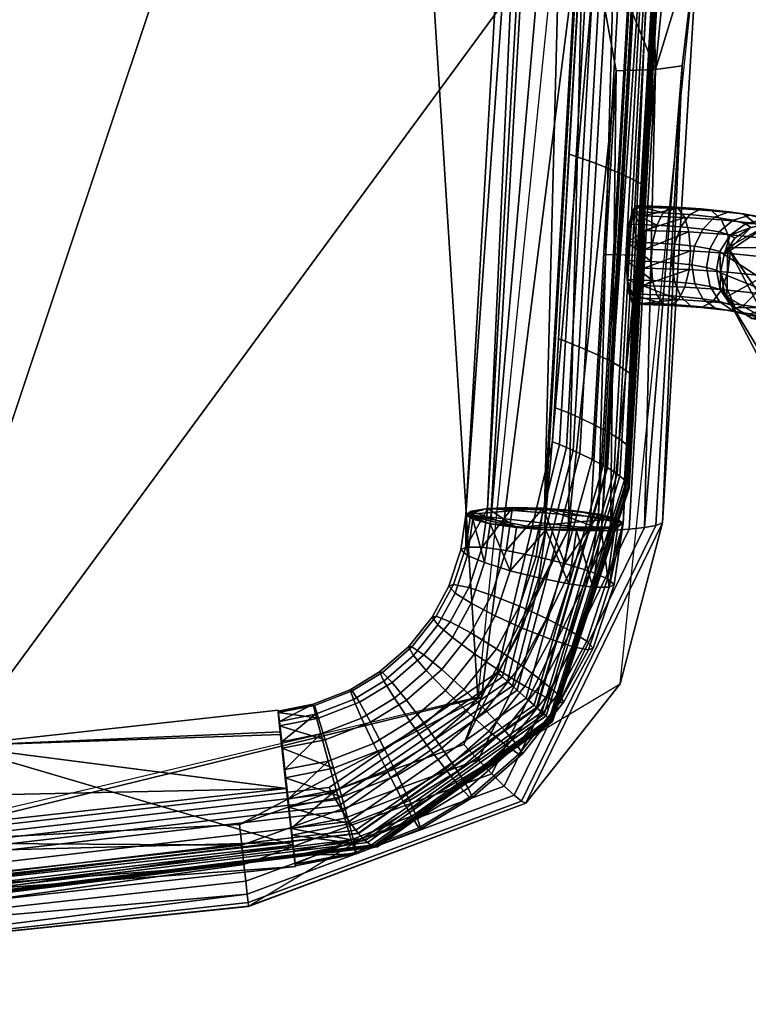
# Model space of a CAD drawing. Units: millimetres. Extents: x -15162 to -14627, y 2583 to 3176.
# Drawn here: x -14765 to -14677, y 2583 to 2702 of the extents above; entities that cross this region are included whole.
import ezdxf

# ---------------------------------------------------------------- set-up
doc = ezdxf.new("R2010")
doc.units = ezdxf.units.MM
doc.header["$MEASUREMENT"] = 0
doc.layers.add('Default', color=7, linetype='Continuous')
doc.layers.add('HUOPA', color=192, linetype='Continuous')

msp = doc.modelspace()

# ---------------------------------------------------------------- linework, layer by layer
at = {"layer": 'Default', "extrusion": (-4.20038e-13, 0.993179, -0.116603)}
msp.add_arc((14693.95, 733.71, 2603.15), 20, 90, 100.7325, dxfattribs=at)

# ---------------------------------------------------------------- meshes
at = {"layer": 'Default'}
mesh = msp.add_polyface(dxfattribs=at)
corners = [(-14701.24, 2640.03, 452.11), (-14707.78, 2640.75, 449.56), (-14710.73, 2641.86, 442.77), (-14708.12, 2642.6, 436.26), (-14701.24, 2642.62, 433.28), (-14694.71, 2641.9, 435.82), (-14691.76, 2640.79, 442.62), (-14694.37, 2640.04, 449.13), (-14701.24, 2640.03, 452.11), (-14688.7, 2859.03, 482.27), (-14695.24, 2859.75, 479.73), (-14698.19, 2860.86, 472.93), (-14695.58, 2861.61, 466.43), (-14688.7, 2861.62, 463.45), (-14682.17, 2860.9, 465.99), (-14679.22, 2859.79, 472.78), (-14681.83, 2859.05, 479.29), (-14688.7, 2859.03, 482.27), (-14701.24, 2640.03, 452.11), (-14694.37, 2640.04, 449.13), (-14691.76, 2640.79, 442.62), (-14694.71, 2641.9, 435.82), (-14701.24, 2642.62, 433.28), (-14708.12, 2642.6, 436.26), (-14710.73, 2641.86, 442.77), (-14707.78, 2640.75, 449.56), (-14688.7, 2859.03, 482.27), (-14681.83, 2859.05, 479.29), (-14679.22, 2859.79, 472.78), (-14682.17, 2860.9, 465.99), (-14688.7, 2861.62, 463.45), (-14695.58, 2861.61, 466.43), (-14698.19, 2860.86, 472.93), (-14695.24, 2859.75, 479.73)]
mesh.append_faces([[corners[k] for k in face] for face in [(9, 10, 1, 1), (10, 11, 2, 2), (11, 12, 3, 3), (12, 13, 4, 4), (13, 14, 5, 5), (14, 15, 6, 6), (15, 16, 7, 7), (16, 17, 8, 8), (8, 7, 16, 16), (7, 6, 15, 15), (6, 5, 14, 14), (5, 4, 13, 13), (4, 3, 12, 12), (3, 2, 11, 11), (2, 1, 10, 10), (1, 0, 9, 9), (18, 24, 19, 19), (19, 22, 20, 20), (20, 22, 21, 21), (22, 24, 23, 23), (24, 18, 25, 25), (24, 22, 19, 19), (26, 27, 28, 28), (28, 29, 30, 30), (30, 31, 32, 32), (32, 33, 26, 26), (26, 28, 32, 32), (28, 30, 32, 32)]])
mesh = msp.add_polyface(dxfattribs=at)
corners = [(-14679.97, 2671.05, 426.03), (-14679.54, 2673.27, 425.79), (-14678.24, 2675.25, 425.64), (-14676.33, 2676.56, 425.6), (-14673.98, 2677.05, 425.69), (-14671.75, 2676.63, 425.88), (-14669.77, 2675.35, 426.15), (-14668.47, 2673.46, 426.45), (-14668, 2671.13, 426.76), (-14668.43, 2668.91, 426.99), (-14669.73, 2666.93, 427.14), (-14671.64, 2665.62, 427.18), (-14673.98, 2665.13, 427.09), (-14676.22, 2665.54, 426.9), (-14678.2, 2666.82, 426.63), (-14679.5, 2668.72, 426.33), (-14679.97, 2671.05, 426.03), (-14680.48, 2671.39, 428.98), (-14680.06, 2673.63, 428.83), (-14678.81, 2675.64, 428.96), (-14676.97, 2676.99, 429.33), (-14674.71, 2677.54, 429.91), (-14672.56, 2677.18, 430.57), (-14670.65, 2675.95, 431.26), (-14669.4, 2674.09, 431.83), (-14668.94, 2671.77, 432.24), (-14669.35, 2669.54, 432.38), (-14670.61, 2667.53, 432.26), (-14672.45, 2666.17, 431.89), (-14674.71, 2665.62, 431.31), (-14676.86, 2665.98, 430.65), (-14678.77, 2667.21, 429.96), (-14680.02, 2669.07, 429.38), (-14680.48, 2671.39, 428.98), (-14681.67, 2671.73, 431.86), (-14681.29, 2673.98, 431.81), (-14680.15, 2676.02, 432.2), (-14678.47, 2677.42, 432.97), (-14676.42, 2678.03, 434.03), (-14674.45, 2677.72, 435.15), (-14672.71, 2676.54, 436.25), (-14671.57, 2674.71, 437.1), (-14671.16, 2672.4, 437.6), (-14671.54, 2670.16, 437.65), (-14672.68, 2668.11, 437.26), (-14674.36, 2666.72, 436.5), (-14676.42, 2666.11, 435.43), (-14678.38, 2666.41, 434.31), (-14680.12, 2667.6, 433.21), (-14681.25, 2669.43, 432.37), (-14681.67, 2671.73, 431.86), (-14683.44, 2672.02, 434.37), (-14683.12, 2674.28, 434.39), (-14682.14, 2676.35, 435.02), (-14680.7, 2677.79, 436.12), (-14678.94, 2678.45, 437.61), (-14677.26, 2678.19, 439.13), (-14675.78, 2677.05, 440.58), (-14674.8, 2675.24, 441.66), (-14674.44, 2672.95, 442.25), (-14674.77, 2670.69, 442.22), (-14675.74, 2668.62, 441.6), (-14677.18, 2667.18, 440.49), (-14678.94, 2666.53, 439.01), (-14680.62, 2666.79, 437.49), (-14682.11, 2667.93, 436.03), (-14683.08, 2669.73, 434.96), (-14683.44, 2672.02, 434.37), (-14685.81, 2672.27, 436.49), (-14685.56, 2674.54, 436.58), (-14684.8, 2676.63, 437.4), (-14683.69, 2678.1, 438.8), (-14682.32, 2678.8, 440.64), (-14681.02, 2678.58, 442.5), (-14679.87, 2677.48, 444.25), (-14679.11, 2675.7, 445.53), (-14678.84, 2673.41, 446.19), (-14679.09, 2671.15, 446.1), (-14679.84, 2669.06, 445.28), (-14680.96, 2667.58, 443.88), (-14682.32, 2666.88, 442.04), (-14683.62, 2667.1, 440.18), (-14684.78, 2668.21, 438.42), (-14685.53, 2669.99, 437.15), (-14685.81, 2672.27, 436.49), (-14688.38, 2672.44, 437.93), (-14688.21, 2674.71, 438.07), (-14687.69, 2676.82, 439.02), (-14686.93, 2678.32, 440.62), (-14685.99, 2679.04, 442.7), (-14685.1, 2678.85, 444.79), (-14684.31, 2677.77, 446.75), (-14683.8, 2676.01, 448.16), (-14683.61, 2673.73, 448.87), (-14683.78, 2671.46, 448.73), (-14684.3, 2669.35, 447.78), (-14685.06, 2667.85, 446.18), (-14685.99, 2667.13, 444.1), (-14686.88, 2667.32, 442.01), (-14687.67, 2668.4, 440.05), (-14688.19, 2670.16, 438.64), (-14688.38, 2672.44, 437.93), (-14691.34, 2672.55, 438.84), (-14691.26, 2674.82, 439), (-14691.02, 2676.94, 440.04), (-14690.66, 2678.45, 441.76), (-14690.22, 2679.2, 443.99), (-14689.81, 2679.02, 446.23), (-14689.44, 2677.96, 448.31), (-14689.19, 2676.2, 449.81), (-14689.11, 2673.92, 450.55), (-14689.19, 2671.65, 450.38), (-14689.43, 2669.53, 449.34), (-14689.79, 2668.02, 447.63), (-14690.22, 2667.28, 445.39), (-14690.64, 2667.45, 443.16), (-14691.01, 2668.52, 441.07), (-14691.25, 2670.27, 439.58), (-14691.34, 2672.55, 438.84), (-14679.97, 2671.05, 426.03), (-14679.5, 2668.72, 426.33), (-14678.2, 2666.82, 426.63), (-14676.22, 2665.54, 426.9), (-14673.98, 2665.13, 427.09), (-14671.64, 2665.62, 427.18), (-14669.73, 2666.93, 427.14), (-14668.43, 2668.91, 426.99), (-14668, 2671.13, 426.76), (-14668.47, 2673.46, 426.45), (-14669.77, 2675.35, 426.15), (-14671.75, 2676.63, 425.88), (-14673.98, 2677.05, 425.69), (-14676.33, 2676.56, 425.6), (-14678.24, 2675.25, 425.64), (-14679.54, 2673.27, 425.79), (-14691.34, 2672.55, 438.84), (-14691.25, 2670.27, 439.58), (-14691.01, 2668.52, 441.07), (-14690.64, 2667.45, 443.16), (-14690.22, 2667.28, 445.39), (-14689.79, 2668.02, 447.63), (-14689.43, 2669.53, 449.34), (-14689.19, 2671.65, 450.38), (-14689.11, 2673.92, 450.55), (-14689.19, 2676.2, 449.81), (-14689.44, 2677.96, 448.31), (-14689.81, 2679.02, 446.23), (-14690.22, 2679.2, 443.99), (-14690.66, 2678.45, 441.76), (-14691.02, 2676.94, 440.04), (-14691.26, 2674.82, 439)]
mesh.append_faces([[corners[k] for k in face] for face in [(35, 18, 17, 34), (36, 19, 18, 35), (37, 20, 19, 36), (38, 21, 20, 37), (39, 22, 21, 38), (40, 23, 22, 39), (41, 24, 23, 40), (42, 25, 24, 41), (43, 26, 25, 42), (44, 27, 26, 43), (45, 28, 27, 44), (46, 29, 28, 45), (47, 30, 29, 46), (48, 31, 30, 47), (49, 32, 31, 48), (50, 33, 32, 49), (52, 35, 34, 51), (53, 36, 35, 52), (54, 37, 36, 53), (55, 38, 37, 54), (56, 39, 38, 55), (57, 40, 39, 56), (58, 41, 40, 57), (59, 42, 41, 58), (60, 43, 42, 59), (61, 44, 43, 60), (62, 45, 44, 61), (63, 46, 45, 62), (64, 47, 46, 63), (65, 48, 47, 64), (66, 49, 48, 65), (67, 50, 49, 66), (69, 52, 51, 68), (70, 53, 52, 69), (71, 54, 53, 70), (72, 55, 54, 71), (73, 56, 55, 72), (74, 57, 56, 73), (75, 58, 57, 74), (76, 59, 58, 75), (77, 60, 59, 76), (78, 61, 60, 77), (79, 62, 61, 78), (80, 63, 62, 79), (81, 64, 63, 80), (82, 65, 64, 81), (83, 66, 65, 82), (84, 67, 66, 83), (86, 69, 68, 85), (87, 70, 69, 86), (88, 71, 70, 87), (89, 72, 71, 88), (90, 73, 72, 89), (91, 74, 73, 90), (92, 75, 74, 91), (93, 76, 75, 92), (94, 77, 76, 93), (95, 78, 77, 94), (96, 79, 78, 95), (97, 80, 79, 96), (98, 81, 80, 97), (99, 82, 81, 98), (100, 83, 82, 99), (101, 84, 83, 100), (102, 103, 85, 85), (103, 104, 87, 87), (104, 105, 87, 87), (105, 106, 88, 88), (106, 107, 89, 89), (107, 108, 90, 90), (108, 109, 91, 91), (109, 110, 92, 92), (110, 111, 93, 93), (111, 112, 94, 94), (112, 113, 96, 96), (113, 114, 96, 96), (114, 115, 98, 98), (115, 116, 98, 98), (116, 117, 100, 100), (117, 118, 100, 100), (16, 15, 32, 32), (15, 14, 32, 32), (14, 13, 30, 30), (13, 12, 29, 29), (12, 11, 28, 28), (11, 10, 28, 28), (10, 9, 26, 26), (9, 8, 25, 25), (8, 7, 24, 24), (7, 6, 23, 23), (6, 5, 22, 22), (5, 4, 21, 21), (4, 3, 20, 20), (3, 2, 19, 19), (2, 1, 19, 19), (1, 0, 18, 18), (118, 101, 100, 100), (33, 16, 32, 32), (0, 17, 18, 18), (18, 19, 1, 1), (19, 20, 3, 3), (20, 21, 4, 4), (21, 22, 5, 5), (22, 23, 6, 6), (23, 24, 7, 7), (24, 25, 8, 8), (25, 26, 9, 9), (26, 27, 10, 10), (27, 28, 10, 10), (28, 29, 12, 12), (29, 30, 13, 13), (30, 31, 14, 14), (31, 32, 14, 14), (86, 85, 103, 103), (87, 86, 103, 103), (88, 87, 105, 105), (89, 88, 106, 106), (90, 89, 107, 107), (91, 90, 108, 108), (92, 91, 109, 109), (93, 92, 110, 110), (94, 93, 111, 111), (95, 94, 112, 112), (96, 95, 112, 112), (97, 96, 114, 114), (98, 97, 114, 114), (99, 98, 116, 116), (100, 99, 116, 116), (119, 121, 120, 120), (121, 125, 122, 122), (122, 125, 123, 123), (123, 125, 124, 124), (125, 131, 126, 126), (126, 128, 127, 127), (128, 130, 129, 129), (130, 128, 131, 131), (131, 134, 132, 132), (132, 134, 133, 133), (134, 125, 119, 119), (119, 125, 121, 121), (125, 134, 131, 131), (131, 128, 126, 126), (135, 136, 149, 149), (136, 137, 138, 138), (138, 139, 136, 136), (139, 140, 141, 141), (141, 142, 143, 143), (143, 144, 141, 141), (144, 145, 148, 148), (145, 146, 148, 148), (146, 147, 148, 148), (148, 149, 136, 136), (149, 150, 135, 135), (136, 139, 141, 141), (141, 144, 148, 148), (148, 136, 141, 141)]])
mesh = msp.add_polyface(dxfattribs=at)
corners = [(-14649.55, 2630.6, 30.11), (-14644.3, 2627.56, 30.79), (-14644.42, 2621.62, 31.48), (-14649.55, 2618.69, 31.51), (-14654.8, 2621.73, 30.82), (-14654.69, 2627.67, 30.13), (-14649.55, 2630.6, 30.11), (-14673.98, 2677.05, 425.69), (-14668.74, 2674, 426.37), (-14668.85, 2668.06, 427.06), (-14673.98, 2665.13, 427.09), (-14679.23, 2668.18, 426.41), (-14679.12, 2674.12, 425.72), (-14673.98, 2677.05, 425.69), (-14649.55, 2630.6, 30.11), (-14654.69, 2627.67, 30.13), (-14654.8, 2621.73, 30.82), (-14649.55, 2618.69, 31.51), (-14644.42, 2621.62, 31.48), (-14644.3, 2627.56, 30.79), (-14673.98, 2677.05, 425.69), (-14679.12, 2674.12, 425.72), (-14679.23, 2668.18, 426.41), (-14673.98, 2665.13, 427.09), (-14668.85, 2668.06, 427.06), (-14668.74, 2674, 426.37)]
mesh.append_faces([[corners[k] for k in face] for face in [(7, 8, 1, 1), (8, 9, 2, 2), (9, 10, 3, 3), (10, 11, 4, 4), (11, 12, 5, 5), (12, 13, 6, 6), (6, 5, 12, 12), (5, 4, 11, 11), (4, 3, 10, 10), (3, 2, 9, 9), (2, 1, 8, 8), (1, 0, 7, 7), (14, 16, 15, 15), (16, 19, 17, 17), (17, 19, 18, 18), (19, 16, 14, 14), (20, 21, 25, 25), (21, 22, 25, 25), (22, 23, 25, 25), (23, 24, 25, 25)]])
mesh = msp.add_polyface(dxfattribs=at)
corners = [(-14733.42, 2618.1, 440.04), (-14733.4, 2617.91, 436.43), (-14733.24, 2616.31, 433.04), (-14732.94, 2613.61, 430.58), (-14732.55, 2610.05, 429.31), (-14732.16, 2606.47, 429.5), (-14731.78, 2603.1, 431.11), (-14731.5, 2600.65, 433.83), (-14731.36, 2599.4, 437.41), (-14731.37, 2599.59, 441.01), (-14731.54, 2601.18, 444.41), (-14731.83, 2603.89, 446.87), (-14732.22, 2607.44, 448.13), (-14732.62, 2611.03, 447.94), (-14732.99, 2614.4, 446.33), (-14733.27, 2616.84, 443.61), (-14733.42, 2618.1, 440.04), (-14729.17, 2618.94, 440.08), (-14729.04, 2618.77, 436.48), (-14728.53, 2617.24, 433.08), (-14727.73, 2614.64, 430.63), (-14726.72, 2611.2, 429.37), (-14725.73, 2607.74, 429.56), (-14724.83, 2604.46, 431.18), (-14724.21, 2602.09, 433.9), (-14723.94, 2600.86, 437.48), (-14724.07, 2601.02, 441.08), (-14724.58, 2602.55, 444.47), (-14725.38, 2605.16, 446.93), (-14726.39, 2608.59, 448.19), (-14727.38, 2612.06, 447.99), (-14728.27, 2615.33, 446.38), (-14728.89, 2617.71, 443.66), (-14729.17, 2618.94, 440.08), (-14724.72, 2620.67, 440.24), (-14724.47, 2620.55, 436.64), (-14723.6, 2619.16, 433.26), (-14722.27, 2616.76, 430.83), (-14720.62, 2613.58, 429.59), (-14719.01, 2610.35, 429.81), (-14717.56, 2607.3, 431.44), (-14716.58, 2605.06, 434.18), (-14716.18, 2603.88, 437.76), (-14716.43, 2604, 441.36), (-14717.3, 2605.39, 444.74), (-14718.63, 2607.79, 447.17), (-14720.29, 2610.97, 448.41), (-14721.89, 2614.19, 448.19), (-14723.34, 2617.25, 446.56), (-14724.32, 2619.49, 443.82), (-14724.72, 2620.67, 440.24), (-14721.16, 2622.83, 440.48), (-14720.82, 2622.77, 436.89), (-14719.66, 2621.55, 433.53), (-14717.9, 2619.41, 431.12), (-14715.73, 2616.55, 429.92), (-14713.63, 2613.62, 430.17), (-14711.74, 2610.83, 431.83), (-14710.48, 2608.77, 434.59), (-14709.96, 2607.65, 438.18), (-14710.31, 2607.71, 441.77), (-14711.47, 2608.93, 445.13), (-14713.22, 2611.07, 447.53), (-14715.4, 2613.94, 448.74), (-14717.5, 2616.86, 448.49), (-14719.38, 2619.65, 446.82), (-14720.65, 2621.72, 444.07), (-14721.16, 2622.83, 440.48), (-14717.69, 2625.86, 440.84), (-14717.26, 2625.88, 437.25), (-14715.81, 2624.91, 433.92), (-14713.65, 2623.13, 431.56), (-14710.97, 2620.7, 430.41), (-14708.39, 2618.2, 430.71), (-14706.07, 2615.78, 432.42), (-14704.53, 2613.96, 435.2), (-14703.91, 2612.93, 438.8), (-14704.35, 2612.91, 442.39), (-14705.79, 2613.89, 445.72), (-14707.95, 2615.67, 448.08), (-14710.64, 2618.09, 449.23), (-14713.22, 2620.6, 448.93), (-14715.53, 2623.01, 447.22), (-14717.08, 2624.83, 444.44), (-14717.69, 2625.86, 440.84), (-14714.83, 2629.45, 441.29), (-14714.32, 2629.57, 437.72), (-14712.64, 2628.89, 434.42), (-14710.14, 2627.54, 432.11), (-14707.04, 2625.63, 431.03), (-14704.06, 2623.63, 431.39), (-14701.4, 2621.65, 433.15), (-14699.62, 2620.13, 435.97), (-14698.92, 2619.21, 439.58), (-14699.43, 2619.09, 443.16), (-14701.1, 2619.77, 446.45), (-14703.61, 2621.12, 448.76), (-14706.71, 2623.02, 449.84), (-14709.69, 2625.03, 449.48), (-14712.35, 2627.01, 447.72), (-14714.13, 2628.53, 444.9), (-14714.83, 2629.45, 441.29), (-14712.8, 2633.18, 441.77), (-14712.24, 2633.4, 438.21), (-14710.4, 2633.02, 434.96), (-14707.65, 2632.11, 432.7), (-14704.26, 2630.76, 431.69), (-14701, 2629.27, 432.12), (-14698.08, 2627.75, 433.94), (-14696.14, 2626.53, 436.8), (-14695.38, 2625.72, 440.43), (-14695.95, 2625.5, 443.98), (-14697.79, 2625.88, 447.24), (-14700.53, 2626.79, 449.49), (-14703.93, 2628.14, 450.51), (-14707.19, 2629.63, 450.08), (-14710.1, 2631.15, 448.26), (-14712.04, 2632.37, 445.4), (-14712.8, 2633.18, 441.77), (-14711.34, 2637.58, 442.35), (-14710.73, 2637.92, 438.81), (-14708.78, 2637.9, 435.6), (-14705.86, 2637.51, 433.42), (-14702.25, 2636.8, 432.49), (-14698.79, 2635.92, 433), (-14695.69, 2634.95, 434.89), (-14693.63, 2634.08, 437.8), (-14692.83, 2633.4, 441.45), (-14693.43, 2633.06, 444.99), (-14695.39, 2633.08, 448.2), (-14698.31, 2633.47, 450.38), (-14701.92, 2634.19, 451.31), (-14705.38, 2635.06, 450.8), (-14708.48, 2636.04, 448.91), (-14710.54, 2636.91, 446), (-14711.34, 2637.58, 442.35), (-14710.73, 2641.83, 442.93), (-14710.1, 2642.28, 439.41), (-14708.1, 2642.6, 436.24), (-14705.11, 2642.72, 434.13), (-14701.41, 2642.63, 433.29), (-14697.86, 2642.34, 433.88), (-14694.69, 2641.89, 435.84), (-14692.58, 2641.36, 438.79), (-14691.76, 2640.81, 442.46), (-14692.38, 2640.36, 445.98), (-14694.39, 2640.04, 449.14), (-14697.38, 2639.92, 451.26), (-14701.08, 2640.02, 452.1), (-14704.63, 2640.3, 451.51), (-14707.8, 2640.75, 449.55), (-14709.91, 2641.28, 446.59), (-14710.73, 2641.83, 442.93), (-14733.42, 2618.1, 440.04), (-14733.27, 2616.84, 443.61), (-14732.99, 2614.4, 446.33), (-14732.62, 2611.03, 447.94), (-14732.22, 2607.44, 448.13), (-14731.83, 2603.89, 446.87), (-14731.54, 2601.18, 444.41), (-14731.37, 2599.59, 441.01), (-14731.36, 2599.4, 437.41), (-14731.5, 2600.65, 433.83), (-14731.78, 2603.1, 431.11), (-14732.16, 2606.47, 429.5), (-14732.55, 2610.05, 429.31), (-14732.94, 2613.61, 430.58), (-14733.24, 2616.31, 433.04), (-14733.4, 2617.91, 436.43), (-14710.73, 2641.83, 442.93), (-14709.91, 2641.28, 446.59), (-14707.8, 2640.75, 449.55), (-14704.63, 2640.3, 451.51), (-14701.08, 2640.02, 452.1), (-14697.38, 2639.92, 451.26), (-14694.39, 2640.04, 449.14), (-14692.38, 2640.36, 445.98), (-14691.76, 2640.81, 442.46), (-14692.58, 2641.36, 438.79), (-14694.69, 2641.89, 435.84), (-14697.86, 2642.34, 433.88), (-14701.41, 2642.63, 433.29), (-14705.11, 2642.72, 434.13), (-14708.1, 2642.6, 436.24), (-14710.1, 2642.28, 439.41)]
mesh.append_faces([[corners[k] for k in face] for face in [(35, 18, 17, 34), (36, 19, 18, 35), (37, 20, 19, 36), (38, 21, 20, 37), (39, 22, 21, 38), (40, 23, 22, 39), (41, 24, 23, 40), (42, 25, 24, 41), (43, 26, 25, 42), (44, 27, 26, 43), (45, 28, 27, 44), (46, 29, 28, 45), (47, 30, 29, 46), (48, 31, 30, 47), (49, 32, 31, 48), (50, 33, 32, 49), (52, 35, 34, 51), (53, 36, 35, 52), (54, 37, 36, 53), (55, 38, 37, 54), (56, 39, 38, 55), (57, 40, 39, 56), (58, 41, 40, 57), (59, 42, 41, 58), (60, 43, 42, 59), (61, 44, 43, 60), (62, 45, 44, 61), (63, 46, 45, 62), (64, 47, 46, 63), (65, 48, 47, 64), (66, 49, 48, 65), (67, 50, 49, 66), (69, 52, 51, 68), (70, 53, 52, 69), (71, 54, 53, 70), (72, 55, 54, 71), (73, 56, 55, 72), (74, 57, 56, 73), (75, 58, 57, 74), (76, 59, 58, 75), (77, 60, 59, 76), (78, 61, 60, 77), (79, 62, 61, 78), (80, 63, 62, 79), (81, 64, 63, 80), (82, 65, 64, 81), (83, 66, 65, 82), (84, 67, 66, 83), (86, 69, 68, 85), (87, 70, 69, 86), (88, 71, 70, 87), (89, 72, 71, 88), (90, 73, 72, 89), (91, 74, 73, 90), (92, 75, 74, 91), (93, 76, 75, 92), (94, 77, 76, 93), (95, 78, 77, 94), (96, 79, 78, 95), (97, 80, 79, 96), (98, 81, 80, 97), (99, 82, 81, 98), (100, 83, 82, 99), (101, 84, 83, 100), (103, 86, 85, 102), (104, 87, 86, 103), (105, 88, 87, 104), (106, 89, 88, 105), (107, 90, 89, 106), (108, 91, 90, 107), (109, 92, 91, 108), (110, 93, 92, 109), (111, 94, 93, 110), (112, 95, 94, 111), (113, 96, 95, 112), (114, 97, 96, 113), (115, 98, 97, 114), (116, 99, 98, 115), (117, 100, 99, 116), (118, 101, 100, 117), (120, 103, 102, 119), (121, 104, 103, 120), (122, 105, 104, 121), (123, 106, 105, 122), (124, 107, 106, 123), (125, 108, 107, 124), (126, 109, 108, 125), (127, 110, 109, 126), (128, 111, 110, 127), (129, 112, 111, 128), (130, 113, 112, 129), (131, 114, 113, 130), (132, 115, 114, 131), (133, 116, 115, 132), (134, 117, 116, 133), (135, 118, 117, 134), (136, 137, 120, 120), (137, 138, 120, 120), (138, 139, 121, 121), (139, 140, 122, 122), (140, 141, 124, 124), (141, 142, 124, 124), (142, 143, 125, 125), (143, 144, 126, 126), (144, 145, 128, 128), (145, 146, 128, 128), (146, 147, 129, 129), (147, 148, 130, 130), (148, 149, 132, 132), (149, 150, 132, 132), (150, 151, 133, 133), (151, 152, 134, 134), (16, 15, 33, 33), (15, 14, 32, 32), (14, 13, 31, 31), (13, 12, 30, 30), (12, 11, 29, 29), (11, 10, 27, 27), (10, 9, 27, 27), (9, 8, 26, 26), (8, 7, 25, 25), (7, 6, 24, 24), (6, 5, 23, 23), (5, 4, 22, 22), (4, 3, 21, 21), (3, 2, 20, 20), (2, 1, 19, 19), (1, 0, 18, 18), (152, 135, 134, 134), (0, 17, 18, 18), (119, 136, 120, 120), (18, 19, 1, 1), (19, 20, 2, 2), (20, 21, 3, 3), (21, 22, 4, 4), (22, 23, 5, 5), (23, 24, 6, 6), (24, 25, 7, 7), (25, 26, 8, 8), (26, 27, 9, 9), (27, 28, 11, 11), (28, 29, 11, 11), (29, 30, 12, 12), (30, 31, 13, 13), (31, 32, 14, 14), (32, 33, 15, 15), (121, 120, 138, 138), (122, 121, 139, 139), (123, 122, 140, 140), (124, 123, 140, 140), (125, 124, 142, 142), (126, 125, 143, 143), (127, 126, 144, 144), (128, 127, 144, 144), (129, 128, 146, 146), (130, 129, 147, 147), (131, 130, 148, 148), (132, 131, 148, 148), (133, 132, 150, 150), (134, 133, 151, 151), (153, 168, 154, 154), (154, 156, 155, 155), (156, 158, 157, 157), (158, 161, 159, 159), (159, 161, 160, 160), (161, 158, 162, 162), (162, 164, 163, 163), (164, 167, 165, 165), (165, 167, 166, 166), (167, 154, 168, 168), (154, 158, 156, 156), (158, 154, 162, 162), (162, 167, 164, 164), (167, 162, 154, 154), (169, 170, 171, 171), (171, 172, 169, 169), (172, 173, 176, 176), (173, 174, 176, 176), (174, 175, 176, 176), (176, 177, 178, 178), (178, 179, 180, 180), (180, 181, 183, 183), (181, 182, 183, 183), (183, 184, 172, 172), (184, 169, 172, 172), (172, 176, 178, 178), (178, 180, 183, 183), (183, 172, 178, 178)]])
mesh = msp.add_polyface(dxfattribs=at)
corners = [(-14810.93, 2609.63, 438.9), (-14810.66, 2607.03, 432.35), (-14809.91, 2600.18, 429.4), (-14809.18, 2593.68, 432.01), (-14808.84, 2590.74, 438.9), (-14809.12, 2593.35, 445.44), (-14809.87, 2600.19, 448.4), (-14810.59, 2606.69, 445.78), (-14810.93, 2609.63, 438.9), (-14772.42, 2613.88, 438.81), (-14772.42, 2613.88, 438.81), (-14733.43, 2618.19, 438.72), (-14733.16, 2615.59, 432.18), (-14732.41, 2608.75, 429.22), (-14731.68, 2602.24, 431.84), (-14731.34, 2599.31, 438.72), (-14731.62, 2601.91, 445.27), (-14732.37, 2608.75, 448.22), (-14733.09, 2615.26, 445.61), (-14733.43, 2618.19, 438.72), (-14810.93, 2609.63, 438.9), (-14810.59, 2606.69, 445.78), (-14809.87, 2600.19, 448.4), (-14809.12, 2593.35, 445.44), (-14808.84, 2590.74, 438.9), (-14809.18, 2593.68, 432.01), (-14809.91, 2600.18, 429.4), (-14810.66, 2607.03, 432.35), (-14733.43, 2618.19, 438.72), (-14733.09, 2615.26, 445.61), (-14732.37, 2608.75, 448.22), (-14731.62, 2601.91, 445.27), (-14731.34, 2599.31, 438.72), (-14731.68, 2602.24, 431.84), (-14732.41, 2608.75, 429.22), (-14733.16, 2615.59, 432.18)]
mesh.append_faces([[corners[k] for k in face] for face in [(11, 12, 9, 9), (12, 13, 9, 9), (13, 14, 2, 2), (14, 15, 3, 3), (15, 16, 4, 4), (16, 17, 10, 10), (17, 18, 10, 10), (18, 19, 10, 10), (8, 7, 10, 10), (7, 6, 10, 10), (6, 5, 10, 10), (5, 4, 16, 16), (4, 3, 15, 15), (3, 2, 14, 14), (2, 1, 13, 13), (1, 0, 9, 9), (9, 13, 1, 1), (16, 10, 5, 5), (20, 27, 21, 21), (21, 24, 22, 22), (22, 24, 23, 23), (24, 21, 25, 25), (25, 21, 26, 26), (26, 21, 27, 27), (28, 29, 34, 34), (29, 30, 31, 31), (31, 32, 29, 29), (32, 33, 29, 29), (33, 34, 29, 29), (34, 35, 28, 28)]])
at = {"layer": 'HUOPA'}
mesh = msp.add_polyface(dxfattribs=at)
corners = [(-14676.59, 2951.63, 520.74), (-14681.37, 2949.78, 523.09), (-14681.54, 2897.49, 495.5), (-14676.76, 2898.36, 492.63), (-14684.37, 2838.43, 483.24), (-14679.62, 2838.58, 480.2), (-14679.81, 2999.36, 570.02), (-14684.53, 2996.63, 571.48), (-14673.36, 2954.47, 516.98), (-14673.52, 2899.85, 488.16), (-14676.42, 2839.05, 475.49), (-14676.66, 3003.42, 567.52), (-14689.2, 2991.99, 566.6), (-14686.34, 2912.97, 502.63), (-14690.8, 2815.85, 481.02), (-14696.49, 2716.95, 467.26), (-14687.83, 2695.63, 460.34), (-14682.64, 2712.69, 452.72), (-14677.35, 2805.07, 465.55), (-14672.61, 2895.46, 481.24), (-14672.96, 2975.72, 527.75), (-14692.59, 2695.48, 463.36), (-14690.78, 3027.7, 633.37), (-14684.62, 2696.1, 455.63), (-14727.07, 2980.54, 470), (-14712.28, 2967.83, 486.71), (-14713.48, 3000.35, 517.23), (-14728.24, 3013.32, 501.92), (-14754.83, 2800.67, 450.01), (-14720.46, 2790.55, 463.14), (-14714.29, 2881.36, 467.32), (-14747.95, 2897.51, 446.89), (-14745.67, 2991.1, 455.73), (-14846.37, 2803.7, 442.18), (-14798.6, 2804.53, 442.78), (-14793.29, 2905.4, 434.96), (-14843.65, 2906.33, 432.47), (-14767.45, 2999.14, 444.42), (-14791.48, 3004.31, 436.52), (-14816.94, 3006.7, 432.33), (-14842.71, 3008.23, 430.1), (-14867.71, 3009.14, 428.79), (-14696.49, 2716.95, 467.26), (-14690.8, 2815.85, 481.02), (-14686.34, 2912.97, 502.63), (-14689.2, 2991.99, 566.6), (-14716.08, 3021.82, 556.38), (-14780.82, 2602.18, 452.65)]
mesh.append_faces([[corners[k] for k in face] for face in [(0, 1, 2, 3), (3, 2, 4, 5), (6, 7, 1, 0), (8, 0, 3, 9), (9, 3, 5, 10), (11, 6, 0, 8), (12, 13, 1, 1), (13, 14, 4, 4), (14, 15, 16, 16), (17, 18, 16, 16), (18, 19, 10, 10), (19, 20, 8, 8), (21, 16, 15, 15), (2, 1, 13, 13), (4, 2, 13, 13), (5, 4, 14, 14), (7, 22, 12, 12), (1, 7, 12, 12), (16, 23, 17, 17), (8, 9, 19, 19), (10, 5, 14, 14), (9, 10, 19, 19), (11, 8, 20, 20), (14, 16, 18, 18), (18, 10, 14, 14), (24, 25, 26, 27), (28, 29, 30, 31), (24, 32, 31, 31), (30, 25, 24, 24), (31, 30, 24, 24), (33, 34, 35, 36), (34, 28, 31, 35), (37, 38, 35, 35), (31, 32, 37, 37), (35, 31, 37, 37), (39, 40, 36, 36), (35, 38, 39, 39), (36, 35, 39, 39), (36, 40, 41, 41), (42, 43, 29, 29), (43, 44, 30, 30), (44, 45, 25, 25), (26, 25, 45, 45), (46, 26, 45, 45), (29, 28, 42, 42), (30, 29, 43, 43), (25, 30, 44, 44), (28, 34, 47, 47), (47, 42, 28, 28)]])
mesh = msp.add_polyface(dxfattribs=at)
corners = [(-14690.84, 2814.9, 476.35), (-14698.28, 2685.42, 458.33), (-14698.29, 2685.42, 458.33), (-14690.84, 2814.9, 476.35), (-14690.02, 2814.84, 476.31), (-14697.44, 2685.14, 458.29), (-14689.2, 2814.79, 476.2), (-14696.62, 2684.85, 458.18), (-14688.4, 2814.75, 476.03), (-14695.81, 2684.56, 458), (-14687.61, 2814.72, 475.79), (-14695.02, 2684.27, 457.74), (-14686.12, 2814.69, 475.1), (-14693.53, 2683.69, 457.01), (-14684.77, 2814.71, 474.18), (-14692.19, 2683.13, 456.03), (-14684.33, 2814.73, 473.8), (-14691.76, 2682.94, 455.62), (-14684.24, 2814.73, 473.71), (-14691.68, 2682.9, 455.53), (-14683.43, 2814.79, 472.84), (-14690.88, 2682.53, 454.59), (-14683.03, 2814.82, 472.32), (-14690.5, 2682.33, 454.03), (-14682.66, 2814.87, 471.77), (-14690.16, 2682.15, 453.45), (-14682.05, 2814.98, 470.6), (-14689.59, 2681.81, 452.2), (-14681.81, 2815.04, 469.99), (-14689.37, 2681.65, 451.54), (-14681.68, 2815.09, 469.58), (-14689.25, 2681.56, 451.1), (-14681.45, 2815.19, 468.7), (-14689.07, 2681.39, 450.17), (-14681.34, 2815.27, 468.04), (-14688.99, 2681.27, 449.46), (-14681.33, 2815.28, 467.89), (-14688.97, 2681.25, 449.3), (-14681.28, 2815.35, 467.38), (-14688.95, 2681.17, 448.74), (-14687.68, 2870.72, 484.45), (-14687.68, 2870.72, 484.45), (-14686.85, 2870.74, 484.43), (-14686.03, 2870.77, 484.33), (-14685.22, 2870.82, 484.18), (-14684.43, 2870.89, 483.95), (-14682.92, 2871.08, 483.31), (-14681.56, 2871.33, 482.43), (-14681.12, 2871.43, 482.06), (-14681.03, 2871.46, 481.98), (-14680.2, 2871.7, 481.14), (-14679.8, 2871.84, 480.63), (-14679.43, 2871.99, 480.1), (-14678.81, 2872.31, 478.97), (-14678.57, 2872.47, 478.38), (-14678.43, 2872.58, 477.98), (-14678.2, 2872.82, 477.13), (-14678.09, 2873, 476.49), (-14678.07, 2873.04, 476.34), (-14678.03, 2873.18, 475.84), (-14678.01, 2873.27, 475.5), (-14681.27, 2815.39, 467.03), (-14678.01, 2873.3, 475.4), (-14681.27, 2815.41, 466.93), (-14686.23, 2941.4, 512.95), (-14686.23, 2941.4, 512.95), (-14685.81, 2941.4, 512.95), (-14685.4, 2941.41, 512.93), (-14684.99, 2941.43, 512.9), (-14684.58, 2941.46, 512.85), (-14849.74, 2801.75, 437.83), (-14896.89, 2801.51, 437.61), (-14897.03, 2904.76, 427.33), (-14847.17, 2904.49, 428.04), (-14756.16, 2798.87, 444.32), (-14801.15, 2802.47, 438.03), (-14795.88, 2903.49, 429.96), (-14749.13, 2895.92, 440.71), (-14859.26, 2595.66, 448.26), (-14692.67, 2783.09, 471.92), (-14720.02, 2789.66, 457.08), (-14713.45, 2880.81, 460.73), (-14687.94, 2865.7, 483.52)]
mesh.append_faces([[corners[k] for k in face] for face in [(0, 1, 2, 3), (4, 5, 1, 0), (6, 7, 5, 4), (8, 9, 7, 6), (10, 11, 9, 8), (12, 13, 11, 10), (14, 15, 13, 12), (16, 17, 15, 14), (18, 19, 17, 16), (20, 21, 19, 18), (22, 23, 21, 20), (24, 25, 23, 22), (26, 27, 25, 24), (28, 29, 27, 26), (30, 31, 29, 28), (32, 33, 31, 30), (34, 35, 33, 32), (36, 37, 35, 34), (38, 39, 37, 36), (40, 0, 3, 41), (42, 4, 0, 40), (43, 6, 4, 42), (44, 8, 6, 43), (45, 10, 8, 44), (46, 12, 10, 45), (47, 14, 12, 46), (48, 16, 14, 47), (49, 18, 16, 48), (50, 20, 18, 49), (51, 22, 20, 50), (52, 24, 22, 51), (53, 26, 24, 52), (54, 28, 26, 53), (55, 30, 28, 54), (56, 32, 30, 55), (57, 34, 32, 56), (58, 36, 34, 57), (59, 38, 36, 58), (60, 61, 38, 59), (62, 63, 61, 60), (64, 65, 40, 40), (40, 41, 64, 64), (66, 67, 42, 42), (42, 40, 66, 66), (68, 69, 43, 43), (43, 42, 68, 68), (70, 71, 72, 73), (74, 75, 76, 77), (75, 70, 73, 76), (78, 70, 75, 75), (79, 80, 81, 82), (80, 74, 77, 81)]])
mesh = msp.add_polyface(dxfattribs=at)
corners = [(-14700.04, 2654.8, 454.07), (-14700.28, 2650.65, 453.49), (-14700.28, 2650.65, 453.49), (-14700.04, 2654.81, 454.07), (-14699.19, 2654.47, 454.04), (-14699.43, 2650.31, 453.46), (-14699.56, 2663.11, 455.22), (-14699.57, 2663.11, 455.22), (-14698.72, 2662.79, 455.19), (-14697.89, 2662.46, 455.08), (-14698.36, 2654.13, 453.93), (-14697.07, 2662.13, 454.9), (-14697.54, 2653.78, 453.75), (-14696.28, 2661.79, 454.64), (-14696.74, 2653.42, 453.49), (-14694.78, 2661.12, 453.91), (-14695.25, 2652.71, 452.76), (-14693.45, 2660.46, 452.92), (-14693.92, 2652.01, 451.76), (-14693.02, 2660.23, 452.51), (-14693.49, 2651.77, 451.35), (-14692.93, 2660.18, 452.42), (-14693.4, 2651.72, 451.26), (-14692.15, 2659.73, 451.47), (-14692.62, 2651.24, 450.31), (-14691.77, 2659.5, 450.91), (-14692.24, 2650.99, 449.74), (-14691.43, 2659.27, 450.31), (-14691.9, 2650.76, 449.14), (-14690.87, 2658.86, 449.04), (-14691.35, 2650.31, 447.87), (-14690.66, 2658.67, 448.38), (-14691.14, 2650.11, 447.2), (-14690.54, 2658.55, 447.93), (-14691.03, 2649.98, 446.75), (-14690.37, 2658.33, 446.98), (-14690.85, 2649.74, 445.8), (-14690.3, 2658.18, 446.26), (-14690.78, 2649.58, 445.07), (-14690.29, 2658.15, 446.1), (-14690.77, 2649.55, 444.91), (-14690.27, 2658.05, 445.54), (-14690.76, 2649.44, 444.34), (-14690.28, 2657.99, 445.16), (-14690.77, 2649.38, 443.97), (-14690.28, 2657.98, 445.05), (-14690.78, 2649.36, 443.86), (-14698.28, 2685.42, 458.33), (-14698.29, 2685.42, 458.33), (-14697.44, 2685.14, 458.29), (-14696.62, 2684.85, 458.18), (-14695.81, 2684.56, 458), (-14695.02, 2684.27, 457.74), (-14693.53, 2683.69, 457.01), (-14692.19, 2683.13, 456.03), (-14691.76, 2682.94, 455.62), (-14691.68, 2682.9, 455.53), (-14690.88, 2682.53, 454.59), (-14690.5, 2682.33, 454.03), (-14690.16, 2682.15, 453.45), (-14689.59, 2681.81, 452.2), (-14689.37, 2681.65, 451.54), (-14689.25, 2681.56, 451.1), (-14689.07, 2681.39, 450.17), (-14688.99, 2681.27, 449.46), (-14688.97, 2681.25, 449.3), (-14688.95, 2681.17, 448.74), (-14688.95, 2681.13, 448.38), (-14688.96, 2681.12, 448.27), (-14681.27, 2815.39, 467.03), (-14681.28, 2815.35, 467.38), (-14681.27, 2815.41, 466.93), (-14896.89, 2801.51, 437.61), (-14849.74, 2801.75, 437.83), (-14859.26, 2595.66, 448.26), (-14801.15, 2802.47, 438.03), (-14756.16, 2798.87, 444.32), (-14782.54, 2602.47, 448.18), (-14720.02, 2789.66, 457.08), (-14692.67, 2783.09, 471.92), (-14709.3, 2619.77, 449.32)]
mesh.append_faces([[corners[k] for k in face] for face in [(0, 1, 2, 3), (4, 5, 1, 0), (6, 0, 3, 7), (8, 4, 0, 6), (9, 10, 4, 8), (11, 12, 10, 9), (13, 14, 12, 11), (15, 16, 14, 13), (17, 18, 16, 15), (19, 20, 18, 17), (21, 22, 20, 19), (23, 24, 22, 21), (25, 26, 24, 23), (27, 28, 26, 25), (29, 30, 28, 27), (31, 32, 30, 29), (33, 34, 32, 31), (35, 36, 34, 33), (37, 38, 36, 35), (39, 40, 38, 37), (41, 42, 40, 39), (43, 44, 42, 41), (45, 46, 44, 43), (47, 6, 7, 48), (49, 8, 6, 47), (50, 9, 8, 49), (51, 11, 9, 50), (52, 13, 11, 51), (53, 15, 13, 52), (54, 17, 15, 53), (55, 19, 17, 54), (56, 21, 19, 55), (57, 23, 21, 56), (58, 25, 23, 57), (59, 27, 25, 58), (60, 29, 27, 59), (61, 31, 29, 60), (62, 33, 31, 61), (63, 35, 33, 62), (64, 37, 35, 63), (65, 39, 37, 64), (66, 41, 39, 65), (67, 43, 41, 66), (68, 45, 43, 67), (69, 67, 66, 70), (71, 68, 67, 69), (72, 73, 74, 74), (75, 76, 77, 77), (77, 74, 75, 75), (78, 79, 80, 80), (77, 76, 78, 78), (80, 77, 78, 78)]])
mesh = msp.add_polyface(dxfattribs=at)
corners = [(-14737.55, 2599.57, 449.51), (-14737.8, 2601.9, 451.05), (-14805.58, 2594.43, 451.2), (-14805.11, 2590.08, 447.64), (-14737.33, 2597.56, 447.48), (-14874.19, 2589.68, 451.21), (-14874.08, 2585.3, 447.65), (-14693.28, 2639.94, 454.38), (-14691.02, 2640.07, 452.61), (-14687.83, 2695.63, 460.34), (-14692.59, 2695.48, 463.36), (-14695.79, 2639.9, 455.63), (-14698.38, 2639.95, 456.34), (-14710.97, 2614.07, 452.94), (-14709.26, 2612.22, 451.99), (-14738.07, 2604.38, 452.06), (-14707.61, 2610.5, 450.51), (-14706.13, 2609.04, 448.54), (-14737.16, 2595.98, 445.05), (-14804.83, 2587.46, 442.56), (-14737.05, 2594.95, 442.4), (-14874, 2582.66, 442.59), (-14689.15, 2640.27, 450.4), (-14687.8, 2640.55, 447.92), (-14684.62, 2696.1, 455.63), (-14704.91, 2607.92, 446.15), (-14704.03, 2607.23, 443.54), (-14687.01, 2640.87, 445.33), (-14703.52, 2606.96, 440.87), (-14737, 2594.47, 439.72), (-14708.85, 2619.8, 453.86), (-14780.82, 2602.18, 452.65), (-14879.33, 2594.56, 452.7), (-14696.49, 2716.95, 467.26), (-14838.24, 2583.93, 437.35), (-14737.01, 2594.51, 437.14), (-14692.1, 2621.39, 440.11), (-14682.64, 2712.69, 452.72), (-14879.33, 2594.56, 452.7), (-14780.82, 2602.18, 452.65), (-14798.6, 2804.53, 442.78), (-14708.85, 2619.8, 453.86), (-14696.49, 2716.95, 467.26), (-14846.37, 2803.7, 442.18)]
mesh.append_faces([[corners[k] for k in face] for face in [(0, 1, 2, 2), (3, 4, 0, 0), (2, 3, 0, 0), (3, 2, 5, 6), (7, 8, 9, 9), (10, 11, 7, 7), (9, 10, 7, 7), (11, 12, 13, 14), (14, 13, 15, 1), (8, 7, 16, 17), (7, 11, 14, 16), (16, 14, 1, 0), (17, 16, 0, 4), (18, 4, 3, 3), (19, 20, 18, 18), (3, 19, 18, 18), (19, 3, 6, 21), (22, 23, 24, 24), (9, 8, 22, 22), (24, 9, 22, 22), (23, 22, 25, 26), (22, 8, 17, 25), (25, 17, 4, 18), (26, 25, 18, 20), (27, 23, 26, 28), (28, 26, 20, 29), (30, 31, 15, 15), (31, 32, 2, 2), (33, 30, 12, 12), (34, 35, 19, 19), (35, 36, 28, 28), (36, 37, 27, 27), (2, 1, 31, 31), (5, 2, 32, 32), (11, 10, 12, 12), (13, 12, 30, 30), (15, 13, 30, 30), (1, 15, 31, 31), (20, 19, 29, 29), (19, 21, 34, 34), (24, 23, 27, 27), (27, 28, 36, 36), (28, 29, 35, 35), (33, 12, 10, 10), (19, 35, 29, 29), (27, 37, 24, 24), (38, 39, 40, 40), (39, 41, 42, 42), (40, 43, 38, 38)]])
mesh = msp.add_polyface(dxfattribs=at)
corners = [(-14701.57, 2617.97, 445.62), (-14723.17, 2602.71, 443.91), (-14723.7, 2603.3, 444.87), (-14702.13, 2618.47, 446.56), (-14701.3, 2617.73, 445.06), (-14722.9, 2602.45, 443.35), (-14701.06, 2617.52, 444.48), (-14722.64, 2602.22, 442.76), (-14700.68, 2617.17, 443.25), (-14722.17, 2601.88, 441.53), (-14700.53, 2617.04, 442.61), (-14721.95, 2601.77, 440.88), (-14700.45, 2616.97, 442.18), (-14721.82, 2601.73, 440.45), (-14700.34, 2616.87, 441.28), (-14721.57, 2601.69, 439.55), (-14700.3, 2616.83, 440.6), (-14721.41, 2601.71, 438.87), (-14700.29, 2616.82, 440.45), (-14721.38, 2601.73, 438.72), (-14700.29, 2616.82, 439.92), (-14721.28, 2601.78, 438.19), (-14700.3, 2616.83, 439.57), (-14721.21, 2601.84, 437.84), (-14700.31, 2616.83, 439.47), (-14721.2, 2601.85, 437.74), (-14700.28, 2650.65, 453.49), (-14706.95, 2622.77, 449.7), (-14706.96, 2622.78, 449.7), (-14700.28, 2650.65, 453.49), (-14699.43, 2650.31, 453.46), (-14706.33, 2622.22, 449.6), (-14698.59, 2649.96, 453.35), (-14705.73, 2621.68, 449.44), (-14697.77, 2649.6, 453.17), (-14705.13, 2621.15, 449.2), (-14696.98, 2649.24, 452.92), (-14704.55, 2620.63, 448.9), (-14695.48, 2648.51, 452.18), (-14703.47, 2619.67, 448.11), (-14694.15, 2647.79, 451.19), (-14702.51, 2618.81, 447.07), (-14693.72, 2647.54, 450.77), (-14702.2, 2618.53, 446.65), (-14693.63, 2647.49, 450.68), (-14692.85, 2647, 449.73), (-14692.47, 2646.75, 449.16), (-14692.14, 2646.5, 448.56), (-14691.59, 2646.04, 447.28), (-14691.38, 2645.83, 446.61), (-14691.27, 2645.7, 446.16), (-14691.1, 2645.45, 445.2), (-14691.03, 2645.29, 444.48), (-14691.02, 2645.25, 444.31), (-14691.01, 2645.14, 443.75), (-14691.02, 2645.07, 443.37), (-14691.02, 2645.05, 443.26), (-14698.36, 2654.13, 453.93), (-14699.19, 2654.47, 454.04), (-14697.54, 2653.78, 453.75), (-14696.74, 2653.42, 453.49), (-14695.25, 2652.71, 452.76), (-14693.92, 2652.01, 451.76), (-14693.49, 2651.77, 451.35), (-14693.4, 2651.72, 451.26), (-14692.62, 2651.24, 450.31), (-14692.24, 2650.99, 449.74), (-14691.9, 2650.76, 449.14), (-14691.35, 2650.31, 447.87), (-14691.14, 2650.11, 447.2), (-14691.03, 2649.98, 446.75), (-14690.85, 2649.74, 445.8), (-14690.78, 2649.58, 445.07), (-14690.77, 2649.55, 444.91), (-14690.76, 2649.44, 444.34), (-14690.77, 2649.38, 443.97), (-14690.78, 2649.36, 443.86)]
mesh.append_faces([[corners[k] for k in face] for face in [(0, 1, 2, 3), (4, 5, 1, 0), (6, 7, 5, 4), (8, 9, 7, 6), (10, 11, 9, 8), (12, 13, 11, 10), (14, 15, 13, 12), (16, 17, 15, 14), (18, 19, 17, 16), (20, 21, 19, 18), (22, 23, 21, 20), (24, 25, 23, 22), (26, 27, 28, 29), (30, 31, 27, 26), (32, 33, 31, 30), (34, 35, 33, 32), (36, 37, 35, 34), (38, 39, 37, 36), (40, 41, 39, 38), (42, 43, 41, 40), (44, 3, 43, 42), (45, 0, 3, 44), (46, 4, 0, 45), (47, 6, 4, 46), (48, 8, 6, 47), (49, 10, 8, 48), (50, 12, 10, 49), (51, 14, 12, 50), (52, 16, 14, 51), (53, 18, 16, 52), (54, 20, 18, 53), (55, 22, 20, 54), (56, 24, 22, 55), (57, 32, 30, 58), (59, 34, 32, 57), (60, 36, 34, 59), (61, 38, 36, 60), (62, 40, 38, 61), (63, 42, 40, 62), (64, 44, 42, 63), (65, 45, 44, 64), (66, 46, 45, 65), (67, 47, 46, 66), (68, 48, 47, 67), (69, 49, 48, 68), (70, 50, 49, 69), (71, 51, 50, 70), (72, 52, 51, 71), (73, 53, 52, 72), (74, 54, 53, 73), (75, 55, 54, 74), (76, 56, 55, 75)]])
mesh = msp.add_polyface(dxfattribs=at)
corners = [(-14802.35, 2600.29, 448.22), (-14894.54, 2594.9, 448.18), (-14894.54, 2594.91, 448.18), (-14802.35, 2600.29, 448.22), (-14802.14, 2599.48, 448.1), (-14894.54, 2594.08, 448.06), (-14801.93, 2598.69, 447.92), (-14894.54, 2593.28, 447.87), (-14801.71, 2597.92, 447.66), (-14894.54, 2592.5, 447.61), (-14801.49, 2597.18, 447.34), (-14894.54, 2591.75, 447.28), (-14801.05, 2595.81, 446.5), (-14894.54, 2590.34, 446.44), (-14800.62, 2594.61, 445.43), (-14894.54, 2589.1, 445.37), (-14800.46, 2594.22, 445), (-14894.54, 2588.7, 444.94), (-14800.43, 2594.15, 444.91), (-14894.54, 2588.62, 444.85), (-14800.13, 2593.47, 443.94), (-14894.54, 2587.91, 443.89), (-14799.98, 2593.15, 443.38), (-14894.54, 2587.57, 443.32), (-14799.83, 2592.87, 442.79), (-14894.54, 2587.27, 442.73), (-14799.54, 2592.43, 441.55), (-14894.54, 2586.8, 441.5), (-14799.41, 2592.28, 440.9), (-14894.54, 2586.63, 440.86), (-14799.33, 2592.2, 440.48), (-14894.54, 2586.54, 440.44), (-14799.18, 2592.11, 439.57), (-14894.54, 2586.42, 439.54), (-14799.08, 2592.09, 438.89), (-14894.54, 2586.39, 438.86), (-14799.06, 2592.09, 438.74), (-14894.54, 2586.39, 438.71), (-14798.99, 2592.12, 438.21), (-14894.54, 2586.4, 438.19), (-14798.94, 2592.16, 437.86), (-14894.54, 2586.43, 437.84), (-14798.93, 2592.17, 437.76), (-14894.54, 2586.44, 437.74), (-14727.25, 2608.87, 448.1), (-14727.25, 2608.87, 448.1), (-14726.85, 2608.12, 448), (-14726.45, 2607.39, 447.82), (-14726.04, 2606.68, 447.57), (-14725.63, 2606.01, 447.26), (-14724.82, 2604.76, 446.44), (-14724.03, 2603.7, 445.39), (-14723.76, 2603.36, 444.96), (-14723.7, 2603.3, 444.87), (-14723.17, 2602.71, 443.91), (-14722.9, 2602.45, 443.35), (-14722.64, 2602.22, 442.76), (-14722.17, 2601.88, 441.53), (-14721.95, 2601.77, 440.88), (-14721.82, 2601.73, 440.45), (-14721.57, 2601.69, 439.55), (-14721.41, 2601.71, 438.87), (-14721.38, 2601.73, 438.72), (-14721.28, 2601.78, 438.19), (-14721.21, 2601.84, 437.84), (-14721.2, 2601.85, 437.74), (-14706.95, 2622.77, 449.7), (-14706.96, 2622.78, 449.7), (-14706.33, 2622.22, 449.6), (-14705.73, 2621.68, 449.44), (-14705.13, 2621.15, 449.2), (-14704.55, 2620.63, 448.9), (-14703.47, 2619.67, 448.11), (-14702.51, 2618.81, 447.07), (-14702.2, 2618.53, 446.65), (-14702.13, 2618.47, 446.56)]
mesh.append_faces([[corners[k] for k in face] for face in [(0, 1, 2, 3), (4, 5, 1, 0), (6, 7, 5, 4), (8, 9, 7, 6), (10, 11, 9, 8), (12, 13, 11, 10), (14, 15, 13, 12), (16, 17, 15, 14), (18, 19, 17, 16), (20, 21, 19, 18), (22, 23, 21, 20), (24, 25, 23, 22), (26, 27, 25, 24), (28, 29, 27, 26), (30, 31, 29, 28), (32, 33, 31, 30), (34, 35, 33, 32), (36, 37, 35, 34), (38, 39, 37, 36), (40, 41, 39, 38), (42, 43, 41, 40), (44, 0, 3, 45), (46, 4, 0, 44), (47, 6, 4, 46), (48, 8, 6, 47), (49, 10, 8, 48), (50, 12, 10, 49), (51, 14, 12, 50), (52, 16, 14, 51), (53, 18, 16, 52), (54, 20, 18, 53), (55, 22, 20, 54), (56, 24, 22, 55), (57, 26, 24, 56), (58, 28, 26, 57), (59, 30, 28, 58), (60, 32, 30, 59), (61, 34, 32, 60), (62, 36, 34, 61), (63, 38, 36, 62), (64, 40, 38, 63), (65, 42, 40, 64), (66, 44, 45, 67), (68, 46, 44, 66), (69, 47, 46, 68), (70, 48, 47, 69), (71, 49, 48, 70), (72, 50, 49, 71), (73, 51, 50, 72), (74, 52, 51, 73), (75, 53, 52, 74)]])

doc.saveas('drawing.dxf')
